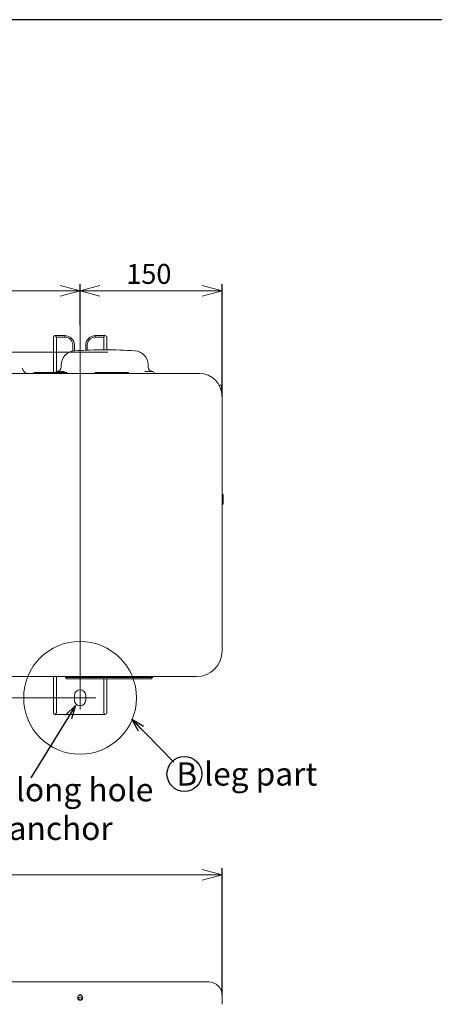
# Model space of a CAD drawing. Units: millimetres. Extents: x 896 to 1515, y 6755 to 7171.
# Drawn here: x 1134 to 1196, y 7022 to 7171 of the extents above; entities that cross this region are included whole.
import ezdxf
from ezdxf.lldxf.tags import DXFTag

# ---------------------------------------------------------------- set-up
doc = ezdxf.new("R2010")
doc.units = ezdxf.units.MM
doc.header["$LTSCALE"] = 0.11
doc.header["$PDSIZE"] = -1
doc.layers.add('255', color=7, linetype='Continuous')
doc.styles.add('Arial', font='ARIAL.TTF')
doc.styles.get("Standard").update_dxf_attribs({"font": 'txt', "bigfont": 'bigfont'})
tags = doc.linetypes.add('CENTERX2', pattern=[20.32, 12.7, -2.54, 2.54, -2.54]).pattern_tags.tags
tags[10:11] = [DXFTag(74, 4), DXFTag(75, 0), DXFTag(340, '0'), DXFTag(46, 1.0), DXFTag(50, 0.0), DXFTag(44, 0.0), DXFTag(45, 0.0)]
tags[8:9] = [DXFTag(74, 4), DXFTag(75, 0), DXFTag(340, '0'), DXFTag(46, 1.0), DXFTag(50, 0.0), DXFTag(44, 0.0), DXFTag(45, 0.0)]
tags[6:7] = [DXFTag(74, 4), DXFTag(75, 0), DXFTag(340, '0'), DXFTag(46, 1.0), DXFTag(50, 0.0), DXFTag(44, 0.0), DXFTag(45, 0.0)]
tags[4:5] = [DXFTag(74, 4), DXFTag(75, 0), DXFTag(340, '0'), DXFTag(46, 1.0), DXFTag(50, 0.0), DXFTag(44, 0.0), DXFTag(45, 0.0)]
tags = doc.linetypes.add('PHANTOM', pattern=[63.5, 31.75, -6.35, 6.35, -6.35, 6.35, -6.35]).pattern_tags.tags
tags[14:15] = [DXFTag(74, 4), DXFTag(75, 0), DXFTag(340, '0'), DXFTag(46, 1.0), DXFTag(50, 0.0), DXFTag(44, 0.0), DXFTag(45, 0.0)]
tags[12:13] = [DXFTag(74, 4), DXFTag(75, 0), DXFTag(340, '0'), DXFTag(46, 1.0), DXFTag(50, 0.0), DXFTag(44, 0.0), DXFTag(45, 0.0)]
tags[10:11] = [DXFTag(74, 4), DXFTag(75, 0), DXFTag(340, '0'), DXFTag(46, 1.0), DXFTag(50, 0.0), DXFTag(44, 0.0), DXFTag(45, 0.0)]
tags[8:9] = [DXFTag(74, 4), DXFTag(75, 0), DXFTag(340, '0'), DXFTag(46, 1.0), DXFTag(50, 0.0), DXFTag(44, 0.0), DXFTag(45, 0.0)]
tags[6:7] = [DXFTag(74, 4), DXFTag(75, 0), DXFTag(340, '0'), DXFTag(46, 1.0), DXFTag(50, 0.0), DXFTag(44, 0.0), DXFTag(45, 0.0)]
tags[4:5] = [DXFTag(74, 4), DXFTag(75, 0), DXFTag(340, '0'), DXFTag(46, 1.0), DXFTag(50, 0.0), DXFTag(44, 0.0), DXFTag(45, 0.0)]
doc.dimstyles.new('SLDDIMSTYLE4', dxfattribs={"dimtxt": 0.18, "dimasz": 2, "dimexe": 0, "dimexo": 0.0625, "dimgap": 0, "dimtad": 0, "dimtih": 1, "dimtoh": 1, "dimdec": 0, "dimrnd": 1e-09, "dimzin": 0, "dimdsep": 46, "dimtxsty": 'Standard', "dimblk1": 'OPEN30', "dimblk2": 'OPEN30', "dimsah": 1, "dimcen": 0.09, "dimadec": 0, "dimazin": 0, "dimtfac": 2, "dimtdec": 0, "dimtofl": 0, "dimtmove": 0, "dimatfit": 3, "dimldrblk": 'OPEN30', "dimfxl": 1, "dimtolj": 1, "dimtzin": 0, "dimarcsym": 0})
doc.dimstyles.new('TCCJ', dxfattribs={"dimtxt": 3, "dimasz": 3, "dimexe": 1, "dimexo": 0, "dimgap": 1, "dimtad": 1, "dimdec": 1, "dimlfac": 7, "dimdsep": 46, "dimtxsty": 'Arial', "dimblk": 'OPEN30', "dimcen": 2.5, "dimclrd": 256, "dimclre": 256, "dimclrt": 256, "dimadec": 1, "dimazin": 0, "dimtfac": 1, "dimtdec": 1, "dimtmove": 0, "dimatfit": 3, "dimldrblk": 'OPEN30', "dimfxl": 1, "dimtzin": 0, "dimlwd": 18, "dimarcsym": 0})

# ---------------------------------------------------------------- blocks, each defined once
blk = doc.blocks.new('_OPEN30')
at = {"color": 0, "linetype": 'ByBlock', "lineweight": -2}
for p, q in [((-1, 0.268), (0, 0)), ((0, 0), (-1, -0.268)), ((0, 0), (-1, 0))]:
    blk.add_line(p, q, dxfattribs=at)
blk = doc.blocks.new('*D174')
at = {"linetype": 'Continuous', "lineweight": -2}
for p, q in [((1035.73, 7023.34), (1035.73, 7042.51)), ((1164.3, 7023.34), (1164.3, 7042.51))]:
    blk.add_line(p, q, dxfattribs=at)
at = {"linetype": 'Continuous', "lineweight": 18}
blk.add_line((1038.73, 7041.51), (1161.3, 7041.51), dxfattribs=at)
at = {"layer": 'DEFPOINTS', "color": 0, "linetype": 'Continuous'}
for p in [(1164.3, 7041.51), (1035.73, 7023.34), (1164.3, 7023.34)]:
    blk.add_point(p, dxfattribs=at)
at = {"linetype": 'Continuous', "lineweight": 18, "xscale": 3, "yscale": 3, "zscale": 3, "rotation": 180}
blk.add_blockref('_OPEN30', (1035.73, 7041.51), dxfattribs=at)
at = {"linetype": 'Continuous', "lineweight": 18, "xscale": 3, "yscale": 3, "zscale": 3}
blk.add_blockref('_OPEN30', (1164.3, 7041.51), dxfattribs=at)
at = {"linetype": 'Continuous', "lineweight": 0, "insert": (1093.23, 7045.57), "char_height": 3, "attachment_point": 2, "style": 'Arial'}
blk.add_mtext('900', dxfattribs=at)
blk = doc.blocks.new('*D178')
at = {"linetype": 'Continuous', "lineweight": -2}
for p, q in [((1057.16, 7124.45), (1057.16, 7130.6)), ((1142.87, 7124.45), (1142.87, 7130.6))]:
    blk.add_line(p, q, dxfattribs=at)
at = {"linetype": 'Continuous', "lineweight": 18}
blk.add_line((1060.16, 7129.6), (1139.87, 7129.6), dxfattribs=at)
at = {"layer": 'DEFPOINTS', "color": 0, "linetype": 'Continuous'}
for p in [(1142.87, 7129.6), (1057.16, 7124.45), (1142.87, 7124.45)]:
    blk.add_point(p, dxfattribs=at)
at = {"linetype": 'Continuous', "lineweight": 18, "xscale": 3, "yscale": 3, "zscale": 3, "rotation": 180}
blk.add_blockref('_OPEN30', (1057.16, 7129.6), dxfattribs=at)
at = {"linetype": 'Continuous', "lineweight": 18, "xscale": 3, "yscale": 3, "zscale": 3}
blk.add_blockref('_OPEN30', (1142.87, 7129.6), dxfattribs=at)
at = {"linetype": 'Continuous', "lineweight": 0, "insert": (1099.9, 7133.66), "char_height": 3, "attachment_point": 2, "style": 'Arial'}
blk.add_mtext('600', dxfattribs=at)
blk = doc.blocks.new('*D180')
at = {"linetype": 'Continuous', "lineweight": -2}
for p, q in [((1142.87, 7124.45), (1142.87, 7130.6)), ((1164.3, 7113.71), (1164.3, 7130.6))]:
    blk.add_line(p, q, dxfattribs=at)
at = {"linetype": 'Continuous', "lineweight": 18}
blk.add_line((1145.87, 7129.6), (1161.3, 7129.6), dxfattribs=at)
at = {"layer": 'DEFPOINTS', "color": 0, "linetype": 'Continuous'}
for p in [(1164.3, 7129.6), (1142.87, 7124.45), (1164.3, 7113.71)]:
    blk.add_point(p, dxfattribs=at)
at = {"linetype": 'Continuous', "lineweight": 18, "xscale": 3, "yscale": 3, "zscale": 3, "rotation": 180}
blk.add_blockref('_OPEN30', (1142.87, 7129.6), dxfattribs=at)
at = {"linetype": 'Continuous', "lineweight": 18, "xscale": 3, "yscale": 3, "zscale": 3}
blk.add_blockref('_OPEN30', (1164.3, 7129.6), dxfattribs=at)
at = {"linetype": 'Continuous', "lineweight": 0, "insert": (1153.25, 7133.66), "char_height": 3, "attachment_point": 2, "style": 'Arial'}
blk.add_mtext('150', dxfattribs=at)

msp = doc.modelspace()

# ---------------------------------------------------------------- linework, layer by layer
at = {"color": 7, "linetype": 'CENTERX2', "lineweight": 0, "ltscale": 2}
for p, q in [((1142.873, 7124.455), (1142.873, 7066.42)), ((1033.825, 7120.348), (1147.062, 7120.348)), ((1041.523, 7068.205), (1145.241, 7068.205))]:
    msp.add_line(p, q, dxfattribs=at)
at = {"color": 7, "linetype": 'Continuous', "lineweight": 15}
for p, q in [((1138.845, 7122.046), (1138.845, 7122.62)), ((1138.845, 7117.277), (1138.845, 7122.046)), ((1139.302, 7122.848), (1139.073, 7122.848)), ((1140.588, 7122.848), (1139.302, 7122.848)), ((1139.302, 7122.62), (1140.588, 7122.62)), ((1139.302, 7122.046), (1139.302, 7122.62)), ((1139.302, 7122.62), (1140.588, 7122.62)), ((1139.302, 7122.046), (1139.302, 7122.62)), ((1139.302, 7117.42), (1139.302, 7122.046)), ((1139.302, 7117.42), (1139.302, 7122.046)), ((1140.588, 7122.848), (1140.588, 7122.62)), ((1140.588, 7122.848), (1140.588, 7122.62)), ((1145.159, 7122.848), (1145.159, 7122.62)), ((1145.159, 7122.62), (1145.159, 7122.848)), ((1146.445, 7122.848), (1145.159, 7122.848)), ((1146.445, 7122.62), (1145.159, 7122.62)), ((1145.159, 7122.62), (1146.445, 7122.62)), ((1146.673, 7122.848), (1146.445, 7122.848)), ((1146.445, 7122.046), (1146.445, 7122.62)), ((1146.445, 7122.62), (1146.445, 7122.046)), ((1146.445, 7120.705), (1146.445, 7122.046)), ((1146.445, 7122.046), (1146.445, 7120.705)), ((1146.902, 7122.046), (1146.902, 7122.62)), ((1146.902, 7120.705), (1146.902, 7122.046)), ((1141.788, 7121.42), (1141.788, 7120.529)), ((1141.788, 7120.529), (1141.788, 7121.42)), ((1142.016, 7120.559), (1142.016, 7121.42)), ((1143.73, 7121.42), (1143.73, 7120.648)), ((1143.959, 7120.657), (1143.959, 7121.42)), ((1143.959, 7121.42), (1143.959, 7120.657)), ((1135.873, 7117.277), (1137.016, 7117.277)), ((1135.873, 7117.277), (1135.873, 7117.134)), ((1137.016, 7117.277), (1139.73, 7117.277)), ((1139.302, 7117.42), (1139.873, 7117.42)), ((1139.73, 7117.277), (1140.873, 7117.277)), ((1139.873, 7117.42), (1140.37, 7117.42)), ((1140.37, 7117.42), (1140.524, 7117.42)), ((1140.873, 7117.277), (1140.873, 7117.134)), ((1145.159, 7117.277), (1146.302, 7117.277)), ((1145.159, 7117.277), (1145.159, 7117.134)), ((1146.302, 7117.277), (1149.016, 7117.277)), ((1149.016, 7117.277), (1150.159, 7117.277)), ((1150.159, 7117.277), (1150.159, 7117.134)), ((1152.651, 7117.42), (1152.805, 7117.42)), ((1152.805, 7117.42), (1153.302, 7117.42)), ((1153.302, 7117.42), (1153.873, 7117.42)), ((1154.016, 7117.277), (1154.016, 7117.134)), ((1044.855, 7117.134), (1139.753, 7117.134)), ((1134.538, 7117.181), (1134.647, 7117.134)), ((1139.753, 7117.134), (1140.279, 7117.134)), ((1140.279, 7117.134), (1160.873, 7117.134)), ((1164.202, 7115.363), (1163.875, 7115.363)), ((1164.202, 7114.527), (1164.202, 7115.363)), ((1164.302, 7113.705), (1164.302, 7099.54)), ((1164.303, 7107.991), (1164.302, 7107.991)), ((1164.303, 7107.991), (1164.303, 7101.563)), ((1164.303, 7101.563), (1164.302, 7101.563)), ((1164.302, 7099.54), (1164.302, 7099.014)), ((1164.302, 7099.014), (1164.302, 7075.277)), ((1164.488, 7098.863), (1164.302, 7098.863)), ((1164.488, 7098.863), (1164.488, 7097.434)), ((1164.488, 7097.434), (1164.302, 7097.434)), ((1142.611, 7071.42), (1108.422, 7071.42)), ((1138.845, 7071.298), (1138.845, 7071.42)), ((1138.845, 7066.508), (1138.845, 7071.298)), ((1139.302, 7071.298), (1139.302, 7071.42)), ((1139.302, 7066.508), (1139.302, 7071.298)), ((1140.659, 7071.277), (1140.659, 7071.42)), ((1140.852, 7071.083), (1140.659, 7071.277)), ((1140.659, 7071.277), (1141.373, 7071.277)), ((1141.373, 7071.277), (1153.088, 7071.277)), ((1143.136, 7071.42), (1142.611, 7071.42)), ((1160.445, 7071.42), (1143.136, 7071.42)), ((1153.088, 7071.277), (1153.802, 7071.277)), ((1153.802, 7071.277), (1153.609, 7071.083)), ((1153.802, 7071.42), (1153.802, 7071.277)), ((1141.373, 7071.063), (1140.903, 7071.063)), ((1153.088, 7071.063), (1141.373, 7071.063)), ((1146.445, 7071.063), (1146.445, 7066.508)), ((1146.902, 7071.063), (1146.902, 7066.508)), ((1153.558, 7071.063), (1153.088, 7071.063)), ((1142.016, 7068.563), (1142.016, 7067.848)), ((1143.73, 7067.848), (1143.73, 7068.563)), ((1138.845, 7065.934), (1138.845, 7066.508)), ((1139.073, 7065.705), (1139.302, 7065.705)), ((1139.302, 7065.934), (1139.302, 7066.508)), ((1139.302, 7065.705), (1146.445, 7065.705)), ((1146.445, 7066.508), (1146.445, 7065.934)), ((1146.445, 7065.705), (1146.673, 7065.705)), ((1146.902, 7066.508), (1146.902, 7065.934)), ((1039.588, 7025.337), (1160.445, 7025.337)), ((1160.445, 7025.337), (1162.302, 7025.337)), ((1164.302, 7023.415), (1164.302, 7023.337)), ((1164.302, 7023.337), (1164.302, 7021.965))]:
    msp.add_line(p, q, dxfattribs=at)
at = {"color": 7, "linetype": 'Continuous', "lineweight": 15, "flags": 128}
msp.add_lwpolyline([(1134.38, 7117.486), (1134.245, 7117.716), (1134.109, 7117.947)], dxfattribs=at)
at = {"color": 7, "linetype": 'PHANTOM', "lineweight": 5}
msp.add_circle((1142.873, 7068.205), 8.513, dxfattribs=at)
msp.add_circle((1158.615, 7056.71), 2.627)
at = {"color": 7, "linetype": 'Continuous', "lineweight": 15}
for centre, radius in [((1142.873, 7022.937), 0.393), ((1142.873, 7022.837), 0.229)]:
    msp.add_circle(centre, radius, dxfattribs=at)
for centre, radius, start, end in [((1139.073, 7122.62), 0.229, 0, 180), ((1140.588, 7121.42), 1.429, 0, 90), ((1140.588, 7121.42), 1.2, 0, 90), ((1140.588, 7121.42), 1.2, 0, 90), ((1145.159, 7121.42), 1.429, 90, 180), ((1145.159, 7121.42), 1.2, 90, 180), ((1145.159, 7121.42), 1.2, 90, 180), ((1146.673, 7122.62), 0.229, 0, 180), ((1142.177, 7118.422), 2.143, 93.64993, 179), ((1146.588, 7049.277), 71.429, 86.35007, 93.64993), ((1150.998, 7118.422), 2.143, 1, 86.35007), ((1134.996, 7117.848), 0.714, 210.46554, 270), ((1139.302, 7117.277), 0.143, 90, 180), ((1139.314, 7118.134), 0.714, 270, 359), ((1153.861, 7118.134), 0.714, 181, 270), ((1153.873, 7117.277), 0.143, 0, 90), ((1160.873, 7113.705), 3.429, 0, 90), ((1160.445, 7075.277), 3.857, 270, 0), ((1140.903, 7071.134), 0.0714, 225, 270), ((1153.558, 7071.134), 0.0714, 270, 315), ((1142.873, 7068.563), 0.857, 0, 180), ((1142.873, 7067.848), 0.857, 180, 0), ((1139.073, 7065.934), 0.229, 180, 0), ((1146.673, 7065.934), 0.229, 180, 0), ((1162.302, 7023.337), 2, 0, 90), ((1142.873, 7022.937), 0.479, 56.70141, 123.29859)]:
    msp.add_arc(centre, radius, start, end, dxfattribs=at)
for points, knots in [([(1140.028, 7118.122), (1140.029, 7118.182), (1140.031, 7118.289), (1140.033, 7118.408), (1140.034, 7118.459)], [0, 0, 0, 0, 0.5636182, 1, 1, 1, 1]), ([(1153.141, 7118.459), (1153.142, 7118.394), (1153.144, 7118.276), (1153.146, 7118.169), (1153.147, 7118.122)], [0, 0, 0, 0, 0.556103, 1, 1, 1, 1]), ([(1139.753, 7117.134), (1139.801, 7117.134), (1139.897, 7117.133), (1140.062, 7117.132), (1140.191, 7117.134), (1140.258, 7117.134), (1140.279, 7117.134)], [0, 0, 0, 0, 0.2900576, 0.5801155, 0.8700468, 1, 1, 1, 1]), ([(1164.302, 7099.54), (1164.302, 7099.492), (1164.301, 7099.396), (1164.3, 7099.231), (1164.302, 7099.102), (1164.302, 7099.035), (1164.302, 7099.014)], [0, 0, 0, 0, 0.2900599, 0.5801136, 0.8700482, 1, 1, 1, 1]), ([(1143.136, 7071.42), (1143.088, 7071.42), (1142.992, 7071.421), (1142.828, 7071.422), (1142.698, 7071.42), (1142.631, 7071.42), (1142.611, 7071.42)], [0, 0, 0, 0, 0.2900598, 0.5801123, 0.8700458, 1, 1, 1, 1])]:
    msp.add_open_spline(points, degree=3, knots=knots, dxfattribs=at)
at = {"layer": '255', "color": 7, "linetype": 'Continuous'}
msp.add_line((1515.432, 7170.52), (896.097, 7170.52), dxfattribs=at)

# ---------------------------------------------------------------- texts
at = {"char_height": 3.5, "width": 53.7, "attachment_point": 1, "style": 'Arial'}
for s, insert in [('B leg part', (1157.395, 7058.468)), ('2-dia.12{\\fMS UI Gothic|b0|i0|c128|p17;×}17 long hole\\P(for dia.8-10 anchor bolt)', (1104.16, 7056.095))]:
    msp.add_mtext(s, dxfattribs=dict(at, insert=insert))

# ---------------------------------------------------------------- dimensions: what is measured, and where the dimension line sits
at = {"color": 7, "linetype": 'Continuous', "lineweight": 0}
for base, p1, p2, picture, middle in [((1142.873, 7129.597), (1057.159, 7124.455), (1142.873, 7124.455), '*D178', (1099.895, 7129.597)), ((1164.302, 7129.597), (1142.873, 7124.455), (1164.302, 7113.705), '*D180', (1153.249, 7129.597)), ((1164.302, 7041.508), (1035.73, 7023.337), (1164.302, 7023.337), '*D174', (1093.228, 7041.508))]:
    dim = msp.add_linear_dim(base=base, p1=p1, p2=p2, dimstyle='TCCJ', dxfattribs=at)
    dim.commit()
    dim.dimension.update_dxf_attribs({"geometry": picture, "text_midpoint": middle})

# ---------------------------------------------------------------- leaders
for points in [[(1142.165, 7067.025), (1135.422, 7056.138)], [(1150.658, 7064.968), (1157.022, 7058.477)]]:
    msp.add_leader(points, dimstyle='SLDDIMSTYLE4', override={"dimscale": 1, "dimgap": 0, "dimtad": 0, "dimclrd": 0}, dxfattribs=at)

doc.saveas('drawing.dxf')
